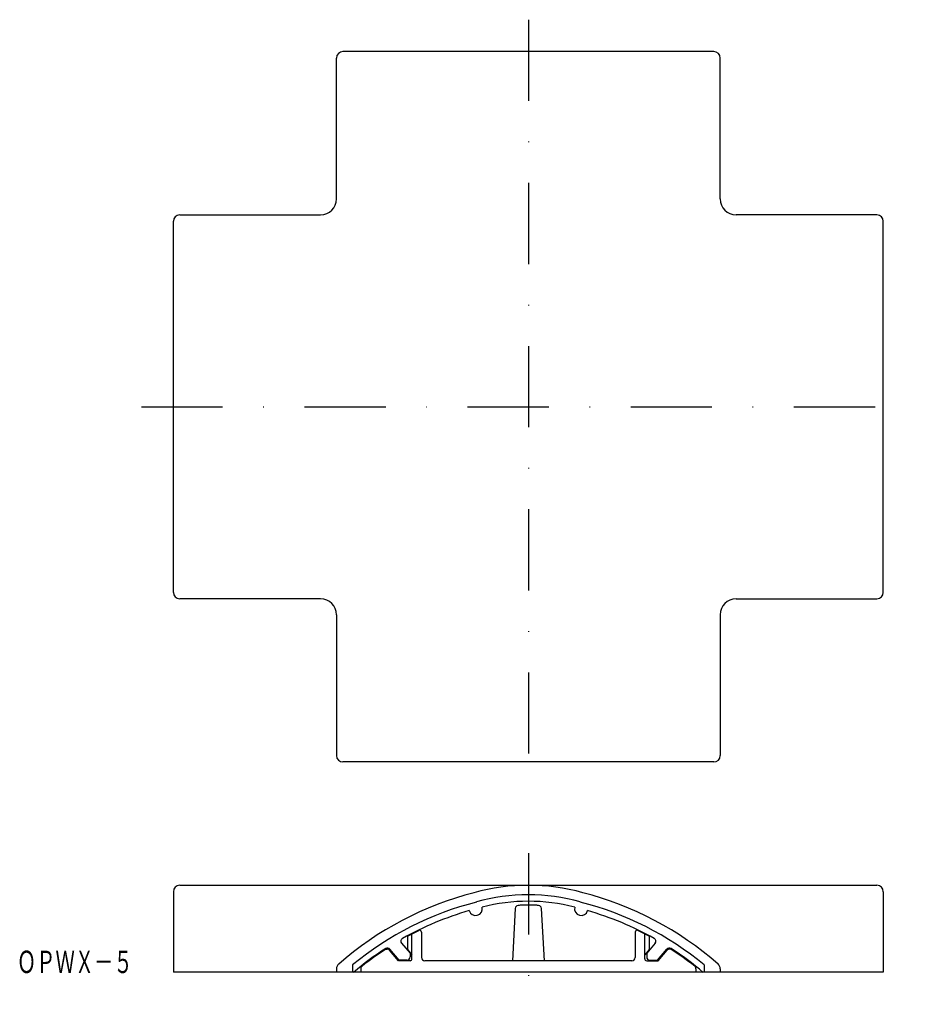
# Model space of a CAD drawing. Extents: x 526 to 666, y -46 to 108.
import ezdxf
from ezdxf.enums import TextEntityAlignment as Align

# ---------------------------------------------------------------- set-up
doc = ezdxf.new("R2010")
doc.units = 0
doc.linetypes.add('DASHDOT', pattern=[25.4, 12.7, -6.35, 0, -6.35])
doc.layers.add('1', color=7, linetype='CONTINUOUS')
doc.styles.add('MDRAFSTD', font='TXT', dxfattribs={"bigfont": 'BIGFONT'})

msp = doc.modelspace()

# ---------------------------------------------------------------- linework, layer by layer
at = {"layer": '1', "color": 7, "linetype": 'DASHDOT'}
for p, q in [((605.16, 108.3), (605.16, -12.7)), ((544.66, 47.8), (665.66, 47.8)), ((605.16, -21.97), (605.16, -45.57))]:
    msp.add_line(p, q, dxfattribs=at)
at = {"layer": '1', "color": 7, "linetype": 'CONTINUOUS'}
for p, q in [((634.16, 103.3), (576.16, 103.3)), ((575.16, 80.3), (575.16, 102.3)), ((635.16, 80.3), (635.16, 102.3)), ((550.66, 77.8), (572.66, 77.8)), ((659.66, 77.8), (637.66, 77.8)), ((549.66, 18.8), (549.66, 76.8)), ((660.66, 18.8), (660.66, 76.8)), ((572.66, 17.8), (550.66, 17.8)), ((637.66, 17.8), (659.66, 17.8)), ((575.16, 15.3), (575.16, -6.7)), ((635.16, 15.3), (635.16, -6.7)), ((634.16, -7.7), (576.16, -7.7)), ((550.66, -26.97), (659.66, -26.97)), ((549.66, -27.97), (549.66, -40.57)), ((660.66, -27.97), (660.66, -40.57)), ((603.09, -30.59), (602.66, -38.76)), ((606.16, -30.09), (604.16, -30.09)), ((607.66, -38.76), (607.23, -30.59)), ((586.26, -34.93), (588.03, -34.03)), ((586.26, -34.93), (586.26, -37.02)), ((586.96, -38.47), (586.96, -34.57)), ((588.46, -34.3), (588.46, -38.27)), ((621.86, -34.3), (621.86, -38.27)), ((624.06, -34.93), (622.3, -34.03)), ((623.36, -38.47), (623.36, -34.57)), ((624.06, -34.93), (624.06, -37.02)), ((585.35, -36.03), (586.66, -37.6)), ((624.98, -36.03), (623.66, -37.6)), ((582.94, -36.93), (583.08, -36.93)), ((584.86, -38.77), (583.47, -37.11)), ((584.95, -38.67), (583.51, -36.95)), ((586.26, -37.02), (586.96, -37.85)), ((586.66, -37.6), (586.66, -38.17)), ((624.06, -37.02), (623.36, -37.85)), ((623.66, -37.6), (623.66, -38.17)), ((625.37, -38.67), (626.81, -36.95)), ((625.46, -38.77), (626.86, -37.11)), ((577.66, -39.41), (577.66, -40.57)), ((578.96, -40.01), (578.96, -40.57)), ((586.66, -38.77), (584.86, -38.77)), ((586.16, -38.67), (584.95, -38.67)), ((621.36, -38.77), (588.96, -38.77)), ((623.66, -38.77), (625.46, -38.77)), ((624.16, -38.67), (625.37, -38.67)), ((631.36, -40.01), (631.36, -40.57)), ((632.66, -39.41), (632.66, -40.57)), ((660.66, -40.57), (549.66, -40.57)), ((575.16, -40.02), (575.16, -40.57)), ((635.16, -40.02), (635.16, -40.57))]:
    msp.add_line(p, q, dxfattribs=at)
for centre, radius, start, end in [((576.16, 102.3), 1, 90, 180), ((634.16, 102.3), 1, 0, 90), ((572.66, 80.3), 2.5, 270, 0), ((637.66, 80.3), 2.5, 180, 270), ((550.66, 76.8), 1, 90, 180), ((659.66, 76.8), 1, 0, 90), ((550.66, 18.8), 1, 180, 270), ((659.66, 18.8), 1, 270, 0), ((572.66, 15.3), 2.5, 0, 90), ((637.66, 15.3), 2.5, 90, 180), ((576.16, -6.7), 1, 180, 270), ((634.16, -6.7), 1, 270, 0), ((550.66, -27.97), 1, 90, 180), ((605.16, -58.57), 31.6, 74.396, 105.604), ((659.66, -27.97), 1, 0, 90), ((609.46, -78.13), 51.6, 104.3587, 131.1499), ((605.16, -58.57), 30.1, 74.3651, 105.6349), ((600.87, -78.13), 51.6, 48.8501, 75.6413), ((609.46, -78.13), 50.1, 104.34, 129.3947), ((596.91, -30.66), 1.04, 195.4101, 14.8522), ((605.16, -58.57), 29.1, 75.5787, 104.4213), ((603.59, -30.62), 0.5, 93.1616, 177), ((605.16, -59.07), 29, 91.9758, 93.1616), ((605.16, -59.07), 29, 86.8384, 88.0242), ((606.73, -30.62), 0.5, 3, 86.8384), ((613.41, -30.66), 1.04, 165.1478, 344.5899), ((600.87, -78.13), 50.1, 50.6053, 75.66), ((609.46, -78.13), 49.1, 106.0153, 119.2236), ((600.87, -78.13), 49.1, 60.7764, 73.9847), ((585.73, -35.71), 0.5, 119.2236, 220), ((588.16, -34.3), 0.3, 0, 117), ((622.16, -34.3), 0.3, 63, 180), ((624.59, -35.71), 0.5, 320, 60.7764), ((609.46, -78.13), 49.1, 122.8049, 130.1088), ((583.13, -37.28), 0.5, 40, 122.8049), ((627.2, -37.28), 0.5, 57.1951, 140), ((600.87, -78.13), 49.1, 49.8912, 57.1951), ((609.99, -79.1), 50.1, 122.8535, 127.9883), ((583.08, -37.43), 0.5, 40, 122.8535), ((586.16, -38.17), 0.5, 270, 0), ((588.96, -38.27), 0.5, 180, 270), ((621.36, -38.27), 0.5, 270, 0), ((624.16, -38.17), 0.5, 180, 270), ((627.24, -37.43), 0.5, 57.1465, 140), ((600.33, -79.1), 50.1, 52.0117, 57.1465), ((576.16, -40.02), 1, 131.1499, 180), ((579.46, -40.01), 0.5, 127.9883, 180), ((586.66, -38.47), 0.3, 270, 0), ((623.66, -38.47), 0.3, 180, 270), ((630.86, -40.01), 0.5, 0, 52.0117), ((634.16, -40.02), 1, 0, 48.8501)]:
    msp.add_arc(centre, radius, start, end, dxfattribs=at)

# ---------------------------------------------------------------- texts
at = {"layer": '1', "color": 7, "linetype": 'CONTINUOUS', "style": 'MDRAFSTD', "width": 0.755912}
msp.add_text('ＯＰＷＸ－５', height=3.5, dxfattribs=at).set_placement((525.19, -40.69), (543.31, -40.69), align=Align.FIT)

doc.saveas('drawing.dxf')
